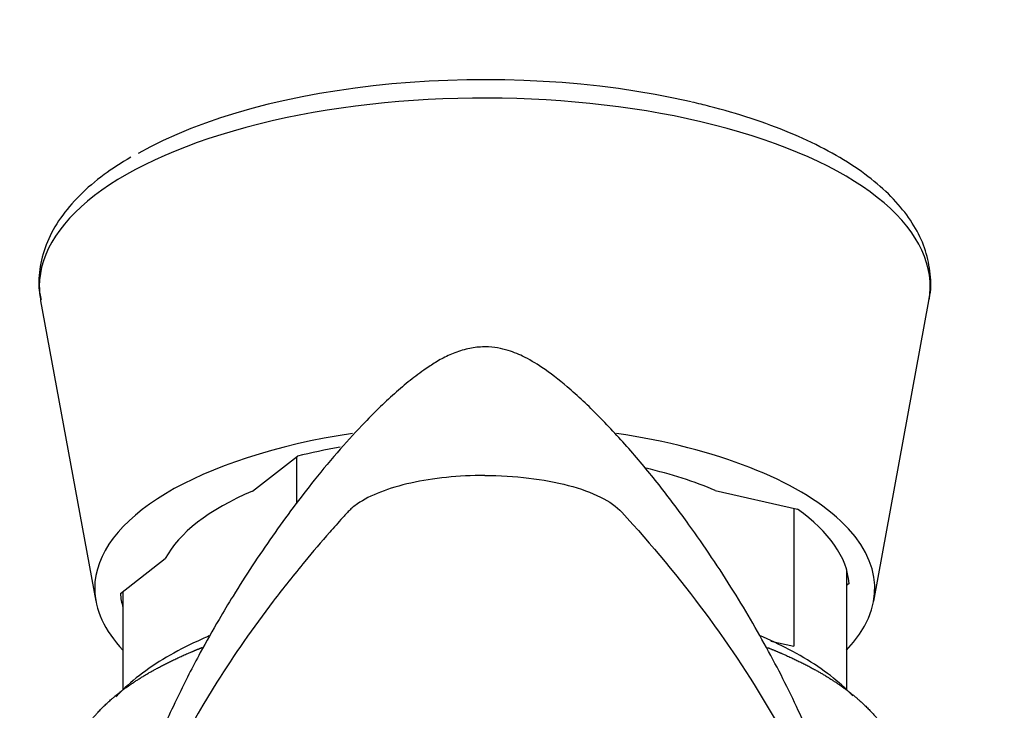
# Model space of a CAD drawing. Units: millimetres. Extents: x 0 to 291, y -44 to 204.
# Drawn here: x 138 to 142, y 165 to 168 of the extents above; entities that cross this region are included whole.
import ezdxf
from ezdxf.enums import TextEntityAlignment as Align

# ---------------------------------------------------------------- set-up
doc = ezdxf.new("R2010")
doc.units = ezdxf.units.MM
for name, color, linetype in [('GRIF-101_CUERPO', 7, 'Continuous'), ('GRIF-10_K-', 7, 'Continuous'), ('GRIF-10_K-113', 7, 'Continuous'), ('Predeterminado', 7, 'Continuous')]:
    doc.layers.add(name, color=color, linetype=linetype)
doc.styles.add('SEACAD_Arial', font='arial.ttf')
doc.dimstyles.new('ISO', dxfattribs={"dimtxt": 3.125, "dimasz": 3.125, "dimexe": 1.5625, "dimexo": 0, "dimgap": 0.78125, "dimtad": 0, "dimlfac": 11.111111, "dimtxsty": 'SEACAD_Arial', "dimblk1": '_SE_FILLED', "dimblk2": '_SE_FILLED', "dimsah": 1, "dimcen": 1.5625, "dimadec": 1, "dimazin": 0, "dimtfac": 0.5, "dimtmove": 1, "dimatfit": 3, "dimfxl": 1, "dimtolj": 1, "dimarcsym": 0})

# ---------------------------------------------------------------- blocks, each defined once
blk = doc.blocks.new('SE')
at = {"layer": 'GRIF-101_CUERPO', "color": 7, "linetype": 'Continuous'}
for points, degree, knots in [([(140.9775, 164.4936), (140.9559, 164.5865), (140.9219, 164.728), (140.8505, 164.9332), (140.7864, 165.0852), (140.7261, 165.2127), (140.6475, 165.365), (140.5324, 165.5635), (140.3964, 165.7663), (140.2732, 165.9301), (140.166, 166.0602), (140.0527, 166.1833), (139.9451, 166.2838), (139.8565, 166.3531), (139.7942, 166.3901), (139.7545, 166.4076), (139.721, 166.4193), (139.6796, 166.4284), (139.6321, 166.4307), (139.5811, 166.4239), (139.5289, 166.4067), (139.4817, 166.3831), (139.428, 166.3485), (139.3829, 166.3147), (139.33, 166.2709), (139.2728, 166.2181), (139.2063, 166.1516), (139.1251, 166.0629), (139.014, 165.9299), (138.8842, 165.7565), (138.7698, 165.5826), (138.6849, 165.441), (138.6193, 165.3243), (138.5403, 165.1699), (138.4561, 164.9814), (138.372, 164.7497), (138.334, 164.5929), (138.3105, 164.4936)], 3, [0, 0, 0, 0, 0.057016, 0.103376, 0.138378, 0.163223, 0.187112, 0.236503, 0.290163, 0.322695, 0.356362, 0.390883, 0.425226, 0.453497, 0.474581, 0.482447, 0.48888, 0.494702, 0.500901, 0.508308, 0.516648, 0.525434, 0.535153, 0.554925, 0.57593, 0.59572, 0.614295, 0.641685, 0.670958, 0.719281, 0.767425, 0.786109, 0.813645, 0.849534, 0.892789, 0.942972, 1, 1, 1, 1]), ([(139.644, 165.9696), (139.5508, 165.9696), (139.4592, 165.9601), (139.3007, 165.925), (139.2336, 165.8993), (139.1772, 165.8602), (139.1673, 165.8521), (139.1547, 165.8394), (139.1509, 165.8351), (139.1431, 165.8266), (139.1393, 165.8223), (139.1199, 165.8008), (139.1046, 165.7836), (139.0591, 165.7317), (139.0294, 165.6969), (138.9616, 165.615), (138.849, 165.4733), (138.7478, 165.3282), (138.5934, 165.0836), (138.5138, 164.9346), (138.3827, 164.6351), (138.3312, 164.4847), (138.294, 164.3354)], 3, [0, 0, 0, 0, 0.0625, 0.0625, 0.125, 0.125, 0.140625, 0.140625, 0.148437, 0.148437, 0.15625, 0.15625, 0.1875, 0.1875, 0.25, 0.25, 0.333311, 0.5, 0.5, 0.75, 0.75, 1, 1, 1, 1]), ([(139.644, 165.9696), (139.6976, 165.9696), (139.7507, 165.9665), (139.8516, 165.9545), (139.8995, 165.9456), (139.9862, 165.9227), (140.025, 165.9087), (140.09, 165.8765), (140.116, 165.8583), (140.2408, 165.7215), (140.3407, 165.601), (140.5232, 165.3553), (140.6058, 165.23), (140.7515, 164.9766), (140.8146, 164.8486), (140.9199, 164.5919), (140.9622, 164.4632), (140.994, 164.3354)], 3, [0, 0, 0, 0, 0.035923, 0.035923, 0.071846, 0.071846, 0.107769, 0.107769, 0.143692, 0.143692, 0.357769, 0.357769, 0.571846, 0.571846, 0.785923, 0.785923, 1, 1, 1, 1]), ([(138.2022, 165.0447), (138.2296, 165.0917), (138.274, 165.1366), (138.3309, 165.1941), (138.4135, 165.2458), (138.4961, 165.2974), (138.6011, 165.3412), (138.6173, 165.348), (138.6338, 165.3545)], 2, [0.1525778, 0.1525778, 0.1525778, 0.25, 0.25, 0.375, 0.375, 0.5, 0.5, 0.5192159, 0.5192159, 0.5192159]), ([(140.6546, 165.3543), (140.6783, 165.345), (140.7012, 165.3352), (140.803, 165.2916), (140.883, 165.2405), (140.9629, 165.1894), (141.0179, 165.1327), (141.0596, 165.0897), (141.0858, 165.0447)], 2, [0.4719603, 0.4719603, 0.4719603, 0.5, 0.5, 0.625, 0.625, 0.75, 0.75, 0.8447707, 0.8447707, 0.8447707])]:
    blk.add_open_spline(points, degree=degree, knots=knots, dxfattribs=at)
at = {"layer": 'GRIF-10_K-', "color": 7, "linetype": 'Continuous'}
for p, q in [((138.9707, 166.0354), (138.9707, 165.8677)), ((140.7493, 165.8516), (140.7493, 165.3585)), ((140.9379, 165.6334), (140.9379, 165.2018)), ((138.3502, 165.5549), (138.3502, 165.2022)), ((140.6674, 165.3774), (140.7493, 165.3585))]:
    blk.add_line(p, q, dxfattribs=at)
for points, knots in [([(138.6588, 165.3957), (138.6499, 165.392), (138.6003, 165.3705), (138.516, 165.3281), (138.417, 165.2637), (138.3573, 165.2121), (138.3291, 165.1825), (138.325, 165.1781)], [0.7450176, 0.7450176, 0.7450176, 0.7450176, 0.7534347, 0.7923955, 0.8316328, 0.8711046, 0.877867, 0.877867, 0.877867, 0.877867]), ([(140.9603, 165.181), (140.9481, 165.1941), (140.9105, 165.2309), (140.8371, 165.2877), (140.7377, 165.3466), (140.6634, 165.3814), (140.6266, 165.3969)], [0.1173554, 0.1173554, 0.1173554, 0.1173554, 0.1377176, 0.1759265, 0.2148686, 0.2495207, 0.2495207, 0.2495207, 0.2495207])]:
    blk.add_open_spline(points, degree=3, knots=knots, dxfattribs=at)
at = {"layer": 'GRIF-10_K-113', "color": 7, "linetype": 'Continuous'}
for p, q in [((138.0558, 166.5939), (138.2532, 165.5198)), ((141.0349, 165.5198), (141.2323, 166.5939)), ((138.8136, 165.9138), (138.9743, 166.0382)), ((140.4682, 165.9164), (140.7626, 165.8485)), ((138.3409, 165.5478), (138.5016, 165.6722)), ((140.9471, 165.5832), (140.9379, 165.576))]:
    blk.add_line(p, q, dxfattribs=at)
for centre, major_axis, start_param, end_param in [((139.644, 166.7338), (-1.5412, 0), 4.212807, 5.647089), ((139.644, 166.646), (-1.593, 0), 3.064075, 6.283185), ((139.644, 166.646), (-1.593, 0), 0, 0.077518), ((139.644, 165.5655), (-1.395, 0), 5.057937, 6.283185), ((139.644, 165.5655), (-1.395, 0), 2.758368, 4.367414), ((139.644, 165.5655), (-1.3038, 0), -1.162575, -1.031298), ((139.644, 165.5655), (1.17, 0), 0.789157, 1.055965), ((139.644, 165.5655), (-1.17, 0), 5.501546, 6.06566), ((139.644, 165.5655), (1.3038, 0), 0.032133, 0.539499), ((139.644, 165.5655), (-1.395, 0), 0, 0.383225), ((139.644, 165.5655), (-1.3038, 0), 0.032133, 0.123659)]:
    blk.add_ellipse(centre, major_axis=major_axis, ratio=0.422618, start_param=start_param, end_param=end_param, dxfattribs=at)
for points, knots in [([(141.2318, 166.5962), (141.2326, 166.5992), (141.241, 166.6281), (141.2392, 166.6906), (141.2234, 166.7738), (141.187, 166.8545), (141.1328, 166.9315), (141.06, 167.0051), (140.9687, 167.0746), (140.8601, 167.1389), (140.7357, 167.1968), (140.5994, 167.2474), (140.4767, 167.2832), (140.4081, 167.2996), (140.3849, 167.3051)], [0, 0, 0, 0, 0.008772, 0.09898, 0.187464, 0.276345, 0.367984, 0.463374, 0.561752, 0.661543, 0.76143, 0.860923, 0.959978, 1, 1, 1, 1]), ([(138.3786, 167.1084), (138.342, 167.086), (138.2784, 167.0462), (138.1924, 166.9721), (138.1245, 166.8923), (138.0766, 166.8067), (138.0519, 166.7198), (138.0464, 166.6475), (138.0546, 166.6108), (138.0573, 166.5988)], [0, 0, 0, 0, 0.152538, 0.317168, 0.481146, 0.641586, 0.79552, 0.942945, 1, 1, 1, 1])]:
    blk.add_open_spline(points, degree=3, knots=knots, dxfattribs=at)
blk = doc.blocks.new('DMBLK20')
at = {"layer": 'Predeterminado', "linetype": 'Continuous'}
for points in [[(110.7692, 164.2601), (111.8109, 164.2601), (111.2901, 167.3851)], [(110.7692, 75.5154), (111.2901, 72.3904), (111.8109, 75.5154)]]:
    blk.add_hatch(color=7, dxfattribs=at).paths.add_polyline_path(points)
at = {"layer": 'Predeterminado', "color": 7, "linetype": 'Continuous'}
for p, q in [((128.3791, 167.3851), (109.7276, 167.3851)), ((111.2901, 125.8728), (111.2901, 167.3851)), ((111.2901, 72.3904), (111.2901, 113.9027)), ((125.919, 72.3904), (109.7276, 72.3904))]:
    blk.add_line(p, q, dxfattribs=at)
at = {"layer": 'Predeterminado', "color": 7, "linetype": 'Continuous', "style": 'SEACAD_Arial'}
blk.add_text('1055', height=3.125, rotation=90, dxfattribs=at).set_placement((109.7276, 114.9964), align=Align.TOP_LEFT)
blk = doc.blocks.new('_SE_FILLED')
at = {"color": 0}
blk.add_line((0, 0), (-1, 0), dxfattribs=at)
blk.add_solid([(0, 0), (-1, -0.1665), (-1, 0.1665), (0, 0)], dxfattribs=at)
blk = doc.blocks.new('DMBLK25')
at = {"layer": 'Predeterminado', "linetype": 'Continuous'}
for points in [[(131.744, 172.9782), (128.619, 172.4573), (131.744, 171.9365)], [(147.544, 172.9782), (147.544, 171.9365), (150.669, 172.4573)]]:
    blk.add_hatch(color=7, dxfattribs=at).paths.add_polyline_path(points)
at = {"layer": 'Predeterminado', "color": 7, "linetype": 'Continuous'}
for p, q in [((128.619, 167.3586), (128.619, 174.0198)), ((150.669, 160.9144), (150.669, 174.0198)), ((128.619, 172.4573), (134.8818, 172.4573)), ((144.4063, 172.4573), (150.669, 172.4573))]:
    blk.add_line(p, q, dxfattribs=at)
at = {"layer": 'Predeterminado', "color": 7, "linetype": 'Continuous', "style": 'SEACAD_Arial'}
blk.add_text('245', height=3.125, dxfattribs=at).set_placement((135.9756, 174.0198), align=Align.TOP_LEFT)

msp = doc.modelspace()

# ---------------------------------------------------------------- block references
at = {"layer": 'Predeterminado'}
msp.add_blockref('SE', (0, 0), dxfattribs=at)

# ---------------------------------------------------------------- dimensions: what is measured, and where the dimension line sits
at = {"layer": 'Predeterminado', "color": 7, "linetype": 'Continuous'}
for base, p1, p2, angle, override, picture, middle, dimtype in [((128.61904, 172.45734), (128.61904, 160.46438), (150.66904, 160.46438), 0, {"dimtmove": 0, "dimtolj": 0}, 'DMBLK25', (139.64404, 172.45734), 161), ((111.29006, 167.3851), (125.91904, 72.39038), (139.64404, 167.3851), 90, {"dimdec": 0, "dimtmove": 0, "dimtolj": 0}, 'DMBLK20', (111.29006, 119.88774), 160)]:
    dim = msp.add_linear_dim(base=base, p1=p1, p2=p2, angle=angle, text='\\A1;<>', dimstyle='ISO', override=override, dxfattribs=at)
    dim.commit()
    dim.dimension.update_dxf_attribs({"geometry": picture, "text_midpoint": middle, "dimtype": dimtype})

doc.saveas('drawing.dxf')
